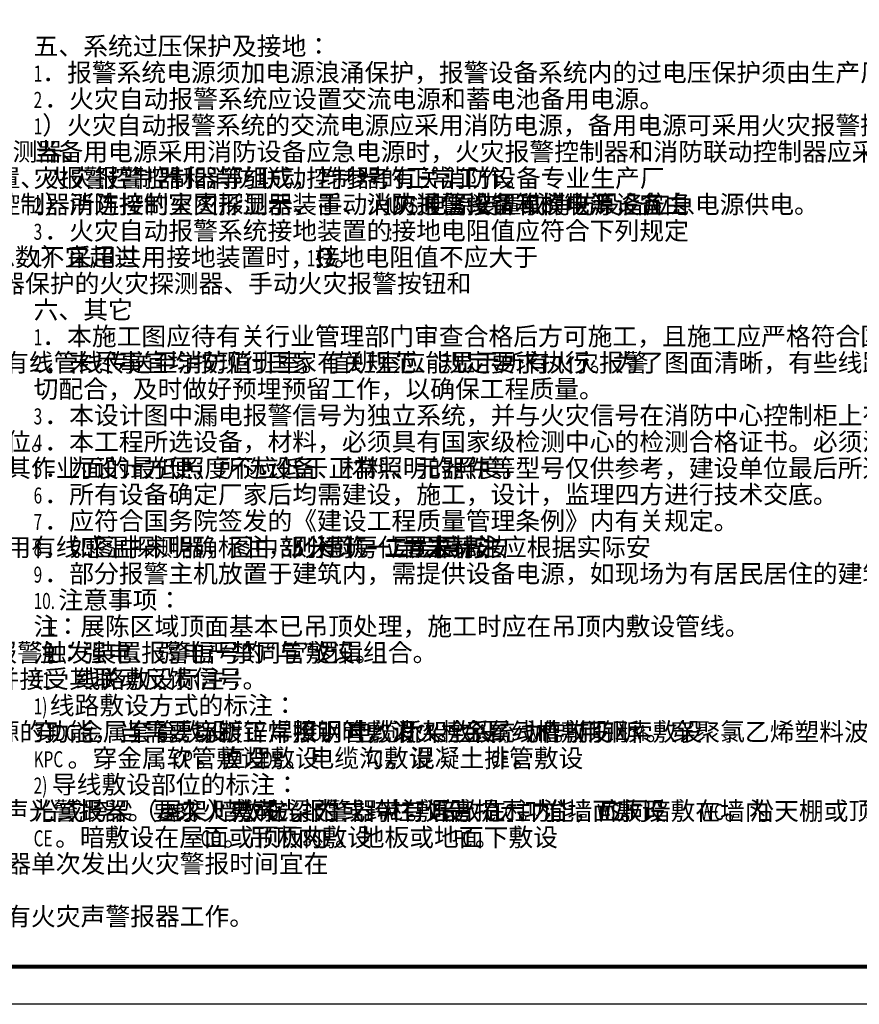
# Model space of a CAD drawing. Units: millimetres. Extents: x -21939785 to 1446844, y -59049941 to -214656.
# Drawn here: x 1078089 to 1100374, y -339656 to -313520 of the extents above; entities that cross this region are included whole.
import ezdxf
from ezdxf.enums import TextEntityAlignment as Align

# ---------------------------------------------------------------- set-up
doc = ezdxf.new("R2010")
doc.units = ezdxf.units.MM
doc.header["$LTSCALE"] = 1000
for name, color, linetype in [('TEL_TEXT', 7, 'Continuous'), ('图框', 135, 'Continuous'), ('图框--文字', 7, 'Continuous')]:
    doc.layers.add(name, color=color, linetype=linetype)
doc.styles.add('_TCH_DIM', font='SIMPLEX', dxfattribs={"bigfont": 'GBCBIG'})
doc.styles.add('图框-宋体', font='txt', dxfattribs={"width": 0.8})

# ---------------------------------------------------------------- blocks, each defined once
blk = doc.blocks.new('海德电气A2图框')
at = {"layer": '图框'}
blk.add_lwpolyline([(694224.7771660024, 994694.7468233369), (753624.7771660024, 994694.7468233369), (753624.7771660024, 952694.7468233369), (694224.7771660024, 952694.7468233369)], close=True, dxfattribs=at)
at = {"layer": '图框', "const_width": 100}
blk.add_lwpolyline([(696724.7771660024, 993694.7468233369), (752624.7771660024, 993694.7468233369), (752624.7771660024, 953694.7468233369), (696724.7771660024, 953694.7468233369)], close=True, dxfattribs=at)
at = {"layer": '图框', "color": 0, "style": '图框-宋体', "width": 0.8}
blk.add_attdef('建设单位', text='', height=280, dxfattribs=at).set_placement((749374.7768054919, 962136.0674337937), align=Align.MIDDLE_CENTER)
at = {"layer": '图框--文字', "style": '图框-宋体', "width": 0.8}
for tag, height, p in [('电气会签', 1e-05, (695683.2771660027, 992650.2468233393)), ('暖通会签', 1e-05, (696483.2771660027, 992650.2468233393)), ('结构会签', 1e-05, (695683.2771660027, 988650.2468233393)), ('给排水会签', 1e-05, (696483.2771660027, 988650.2468233393)), ('方案会签', 1e-05, (695683.2771660027, 984650.2468233393)), ('建筑会签', 1e-06, (696483.2771660027, 984650.2468233393))]:
    blk.add_attdef(tag, text='', height=height, rotation=90, dxfattribs=at).set_placement(p, align=Align.CENTER)
for tag, p in [('项目负责人', (749153.7781593903, 992337.6196258436)), ('专业负责人', (749153.7781593903, 991537.6196258436)), ('设计人', (749153.7781593903, 990737.6196258436)), ('审定', (749124.2776208955, 971637.6196258436)), ('审核', (749124.2776208955, 970837.6196258436)), ('校对', (749124.2776208955, 970037.6196258436))]:
    blk.add_attdef(tag, text='', height=300, dxfattribs=at).set_placement(p, align=Align.CENTER)
for tag, height, p in [('项目名称', 300, (749374.7764454917, 960419.746823337)), ('子项名称', 350, (749374.7764454917, 958919.7468233374)), ('图名', 350, (750532.1227026386, 957718.0640295765)), ('阶段', 350, (748510.475308854, 956477.7468233367)), ('工程号', 350, (751760.475308854, 956477.7468233367)), ('版本', 350, (748510.475308854, 955677.7468233367)), ('子项号', 350, (751760.475308854, 955677.7468233367)), ('专业', 350, (748510.475308854, 954877.7468233367)), ('日期', 350, (751760.475308854, 954877.7468233367)), ('图号', 350, (749978.8175391748, 954116.6395454908))]:
    blk.add_attdef(tag, text='', height=height, dxfattribs=at).set_placement(p, align=Align.MIDDLE_CENTER)

msp = doc.modelspace()

# ---------------------------------------------------------------- block references
at = {"color": 135}
msp.add_blockref('海德电气A2图框', (356219.6037359536, -1292350.372558129), dxfattribs=at)

# ---------------------------------------------------------------- texts
at = {"layer": 'TEL_TEXT', "style": '_TCH_DIM'}
for s, p in [('五、系统过压保护及接地：', (1078458.948344694, -314462.7685919856)), ('．报警系统电源须加电源浪涌保护，报警设备系统内的过电压保护须由生产厂商考虑设置。', (1078687.519773266, -315162.7685919856)), ('．火灾自动报警系统应设置交流电源和蓄电池备用电源。', (1078744.662630409, -315862.7685919856)), ('）火灾自动报警系统的交流电源应采用消防电源，备用电源可采用火灾报警控制器和消防联动控制器自带的蓄电池电源或消防设备应急电源。', (1078687.519773266, -316562.7685919856)), ('小时。本系统由火灾探测器、', (1071322.170591947, -317262.7685919856)), ('当备用电源采用消防设备应急电源时，火灾报警控制器和消防联动控制器应采用单独的供电回路，并应保证在系统处于最大负载状态下不影响火', (1078458.948344694, -317262.7685919856)), ('手动火灾报警按钮、火灾声光警报器、用户信息传输装置、消防控制室图形显示装置、火灾报警控制器等组成，均参考有关消防设备专业生产厂', (1053758.948707448, -317962.7685919856)), ('灾报警控制器和消防联动控制器的正常工作。', (1078458.948344694, -317962.7685919856)), ('生产的成套设备进行设计。本工程报警系统形式为区域报警系统。任一台火灾报警控制器所连接的火灾探测器、手动火灾报警按钮和模块等设备', (1053758.948707448, -318662.7685919856)), ('）消防控制室图形显示装置、消防通信设备等的电源，宜由', (1078744.662630409, -318662.7685919856)), ('电源装置或消防设备应急电源供电。', (1088772.322204877, -318662.7685919856)), ('．火灾自动报警系统接地装置的接地电阻值应符合下列规定', (1078744.662630409, -319362.7685919856)), ('点，每一个联动总线回路连接设备的总数不宜超过', (1066780.833205929, -320062.7685919856)), ('）采用共用接地装置时，接地电阻值不应大于', (1078687.519773266, -320062.7685919856)), ('Ω。', (1085937.367797582, -320062.7685919856)), ('的余量。系统总线上应设置总线短路隔离器，每只总线短路隔离器保护的火灾探测器、手动火灾报警按钮和', (1059151.349923254, -320762.7685919856)), ('六、其它', (1078458.948344694, -321462.7685919856)), ('．本施工图应待有关行业管理部门审查合格后方可施工，且施工应严格符合国家有关规范的规定。', (1078687.519773266, -322162.7685919856)), ('）本工程消防值班室、消防设备室详见相关图纸标注所示。采用消防报警信号通过有线管线传送至消防值班室。值班室应能显示所有火灾报警', (1053987.52013602, -322862.7685919856)), ('．未尽事宜均按现行国家有关规范、规定要求执行。为了图面清晰，有些线路走线可能与实际有别，施工中可作适当调整，并应与其他专业密', (1078744.662630409, -322862.7685919856)), ('切配合，及时做好预埋预留工作，以确保工程质量。', (1078458.948344694, -323562.7685919856)), ('．本设计图中漏电报警信号为独立系统，并与火灾信号在消防中心控制柜上有明显的区别及不同的声光报警。', (1078744.662630409, -324262.7685919856)), ('）当报警探测器出现误报时消防值班室、消防设备室应能对报警探测器进行远程复位。', (1054044.662993163, -324962.7685919856)), ('．本工程所选设备，材料，必须具有国家级检测中心的检测合格证书。必须满足与产品相关的国家标准，且消防产品应具有入网许可证。', (1078744.662630409, -324962.7685919856)), ('）消防控制室、配电室及值班室等火灾时仍需正常工作的场所，应设置备用照明，其作业面的最低照度不应低于正常照明的照度。', (1054044.662993163, -325662.7685919856)), ('．为设计方便，所选设备、材料、元器件等型号仅供参考，建设单位最后所选的设备型规等技术指标，不应低于设计图纸的要求。', (1078744.662630409, -325662.7685919856)), ('．所有设备确定厂家后均需建设，施工，设计，监理四方进行技术交底。', (1078744.662630409, -326362.7685919856)), ('．应符合国务院签发的《建设工程质量管理条例》内有关规定。', (1078744.662630409, -327062.7685919856)), ('）探测器：各功能用房、前室及走道等场所设置感烟探测器。厨房等烟气较多处采用有线感温探测器，图中部分厨房位置未标注应根据实际安', (1054044.662993163, -327762.7685919856)), ('．如图中未明确标注，则建筑一层层高按', (1078744.662630409, -327762.7685919856)), ('米计。二层层高按', (1085778.097280865, -327762.7685919856)), ('米计。', (1088872.322204877, -327762.7685919856)), ('．部分报警主机放置于建筑内，需提供设备电源，如现场为有居民居住的建筑需采用公共用电单独线路供电。', (1078744.662630409, -328462.7685919856)), ('注意事项：', (1079116.091201837, -329162.7685919856)), ('：展陈区域顶面基本已吊顶处理，施工时应在吊顶内敷设管线。', (1079038.583603053, -329862.7685919856)), ('注', (1078458.948344694, -329862.7685919856)), ('）需要火灾自动报警系统联动控制的消防设备，其联动触发信号应为两个独立的报警触发装置报警信号的“与”逻辑组合。', (1054338.583965807, -330562.7685919856)), ('注', (1078458.948344694, -330562.7685919856)), ('：强电、弱电严禁同管敷设。', (1079095.726460196, -330562.7685919856)), ('）消防联动控制器应能按设定的控制逻辑向各相关受控设备发出联动控制信号，并接受其联动反馈信号。', (1054395.72682295, -331262.7685919856)), ('．线路敷设标注：', (1078916.091201837, -331262.7685919856)), ('线路敷设方式的标注：', (1078887.519773266, -331962.7685919856)), ('）非消防电源控制：消防联动控制器应具有切断火灾区域及相关区域的非消防电源的功能，当需要切断正常照明时，消火栓系统动作前切断', (1054395.72682295, -332662.7685919856)), ('穿', (1078458.948344694, -332662.7685919856)), ('金属套管敷设', (1079638.583603053, -332662.7685919856)), ('。穿镀锌焊接钢管敷设', (1082044.966581777, -332662.7685919856)), ('。电缆桥架敷设', (1086141.319165363, -332662.7685919856)), ('。金属线槽敷设', (1089155.908831017, -332662.7685919856)), ('。用钢索敷设', (1092256.212782384, -332662.7685919856)), ('。穿聚氯乙烯塑料波纹电线管敷设', (1094705.452903965, -332662.7685919856)), ('。穿金属软管敷设', (1079358.948344694, -333362.7685919856)), ('。直埋敷设', (1082767.458982992, -333362.7685919856)), ('。电缆沟敷设', (1085122.778131929, -333362.7685919856)), ('。混凝土排管敷设', (1087786.303967795, -333362.7685919856)), ('。', (1091166.243177521, -333362.7685919856)), ('导线敷设部位的标注：', (1078944.662630409, -334062.7685919856)), ('）每个报警区域内应均匀设置火灾警报器，并在确认火灾后启动建筑内的所有火灾声光警报器。要求火灾声光报警器带有语音提示功能，应同', (1053987.52013602, -334762.7685919856)), ('沿或跨梁（屋架）敷设', (1078458.948344694, -334762.7685919856)), ('。暗敷在梁内', (1082583.872356853, -334762.7685919856)), ('。沿或跨柱敷设', (1085290.255335576, -334762.7685919856)), ('。暗敷在柱内', (1088361.987858372, -334762.7685919856)), ('。沿墙面敷设', (1091311.227979953, -334762.7685919856)), ('。暗敷在墙内', (1094046.182387248, -334762.7685919856)), ('。沿天棚或顶板面敷设', (1096795.422508828, -334762.7685919856)), ('。暗敷设在屋面或顶板内', (1079030.376916123, -335462.7685919856)), ('。吊顶内敷设', (1083492.079043783, -335462.7685919856)), ('。地板或地面下敷设', (1086455.604879649, -335462.7685919856)), ('。', (1090172.322204877, -335462.7685919856)), ('）火灾自动报警系统应能同时启动和停止所有火灾声光警报器工作。火灾声光警报器单次发出火灾警报时间宜在', (1054044.662993163, -336162.7685919856)), ('）在确认火灾后，系统应能启动所有火灾声、光警报器。系统应同时启动、停止所有火灾声警报器工作。', (1054044.662993163, -337562.7685919856))]:
    msp.add_text(s, height=482.2695035460993, dxfattribs=at).set_placement(p)
at = {"layer": 'TEL_TEXT', "style": '_TCH_DIM', "width": 0.7058823529411765}
for s, p in [('1', (1078458.948344694, -315162.7685919856)), ('2', (1078458.948344694, -315862.7685919856)), ('1', (1078458.948344694, -316562.7685919856)), ('2', (1078458.948344694, -318662.7685919856)), ('UPS', (1087872.322204877, -318662.7685919856)), ('3', (1078458.948344694, -319362.7685919856)), (':', (1087872.322204877, -319362.7685919856)), ('1', (1078458.948344694, -320062.7685919856)), ('1', (1085708.796369011, -320062.7685919856)), ('1', (1078458.948344694, -322162.7685919856)), ('2', (1078458.948344694, -322862.7685919856)), ('3', (1078458.948344694, -324262.7685919856)), ('4', (1078458.948344694, -324962.7685919856)), ('5', (1078458.948344694, -325662.7685919856)), ('6', (1078458.948344694, -326362.7685919856)), ('7', (1078458.948344694, -327062.7685919856)), ('8', (1078458.948344694, -327762.7685919856)), ('3.5', (1085063.811566579, -327762.7685919856)), ('3', (1088586.607919163, -327762.7685919856)), ('9', (1078458.948344694, -328462.7685919856)), ('10.', (1078458.948344694, -329162.7685919856)), ('1', (1078810.012174482, -329862.7685919856)), ('2', (1078810.012174482, -330562.7685919856)), ('11', (1078458.948344694, -331262.7685919856)), ('1)', (1078458.948344694, -331962.7685919856)), ('JDG', (1078810.012174482, -332662.7685919856)), ('G', (1081744.966581777, -332662.7685919856)), ('SC', (1085555.604879649, -332662.7685919856)), ('CT', (1088598.765973874, -332662.7685919856)), ('MR', (1091613.355639527, -332662.7685919856)), ('M', (1094362.595761108, -332662.7685919856)), ('KPC', (1078458.948344694, -333362.7685919856)), ('CP', (1082167.458982992, -333362.7685919856)), ('DB', (1084522.778131929, -333362.7685919856)), ('TC', (1087229.161110652, -333362.7685919856)), ('CE', (1090594.814606093, -333362.7685919856)), ('2)', (1078458.948344694, -334062.7685919856)), ('AB', (1081969.586642567, -334762.7685919856)), ('BC', (1084690.255335576, -334762.7685919856)), ('AC', (1087747.702144087, -334762.7685919856)), ('CLC', (1090468.370837096, -334762.7685919856)), ('WS', (1093417.610958676, -334762.7685919856)), ('WC', (1096152.565365971, -334762.7685919856)), ('CE', (1078458.948344694, -335462.7685919856)), ('CC', (1082892.079043783, -335462.7685919856)), ('SCE', (1085598.462022506, -335462.7685919856)), ('FC', (1089615.179347734, -335462.7685919856))]:
    msp.add_text(s, height=425, dxfattribs=at).set_placement(p)

doc.saveas('drawing.dxf')
